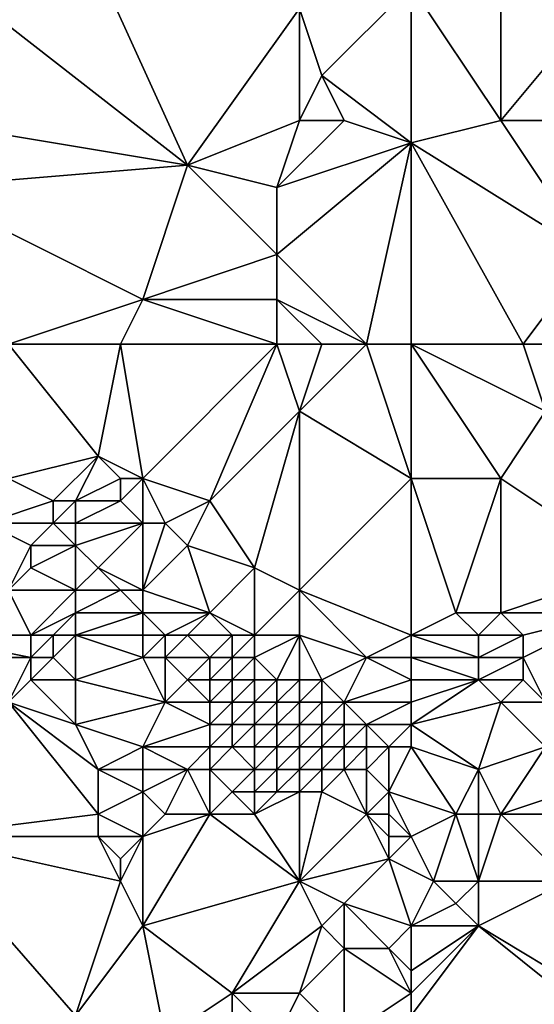
# Model space of a CAD drawing. Units: metres. Extents: x 71250 to 71875, y 358500 to 359000.
# Drawn here: x 71444 to 71468, y 358796 to 358840 of the extents above; entities that cross this region are included whole.
import ezdxf

# ---------------------------------------------------------------- set-up
doc = ezdxf.new("R2010")
doc.units = ezdxf.units.M
doc.layers.add('Terrain', color=15, linetype='Continuous')

msp = doc.modelspace()

# ---------------------------------------------------------------- linework, layer by layer
at = {"layer": 'Terrain'}
for points in [[(71447, 358844, 550.66), (71443, 358840, 548.89), (71452, 358833, 551.55), (71447, 358844, 550.66)], [(71447, 358844, 550.66), (71452, 358833, 551.55), (71457, 358840, 554.48), (71447, 358844, 550.66)], [(71462, 358841, 556.53), (71466, 358835, 556.94), (71466, 358844, 558.23), (71462, 358841, 556.53)], [(71466, 358844, 558.23), (71466, 358835, 556.94), (71471, 358841, 558.97), (71466, 358844, 558.23)], [(71458, 358837, 554.6), (71462, 358841, 556.53), (71457, 358840, 554.48), (71458, 358837, 554.6)], [(71462, 358834, 555.62), (71462, 358841, 556.53), (71458, 358837, 554.6), (71462, 358834, 555.62)], [(71462, 358834, 555.62), (71466, 358835, 556.94), (71462, 358841, 556.53), (71462, 358834, 555.62)], [(71469, 358835, 557.64), (71471, 358841, 558.97), (71466, 358835, 556.94), (71469, 358835, 557.64)], [(71440, 358835, 546.97), (71452, 358833, 551.55), (71443, 358840, 548.89), (71440, 358835, 546.97)], [(71452, 358833, 551.55), (71457, 358835, 553.97), (71457, 358840, 554.48), (71452, 358833, 551.55)], [(71457, 358835, 553.97), (71458, 358837, 554.6), (71457, 358840, 554.48), (71457, 358835, 553.97)], [(71459, 358835, 554.7), (71458, 358837, 554.6), (71457, 358835, 553.97), (71459, 358835, 554.7)], [(71462, 358834, 555.62), (71458, 358837, 554.6), (71459, 358835, 554.7), (71462, 358834, 555.62)], [(71440, 358832, 546.43), (71452, 358833, 551.55), (71440, 358835, 546.97), (71440, 358832, 546.43)], [(71456, 358832, 553.2), (71457, 358835, 553.97), (71452, 358833, 551.55), (71456, 358832, 553.2)], [(71456, 358832, 553.2), (71462, 358834, 555.62), (71459, 358835, 554.7), (71456, 358832, 553.2)], [(71456, 358832, 553.2), (71459, 358835, 554.7), (71457, 358835, 553.97), (71456, 358832, 553.2)], [(71462, 358834, 555.62), (71470, 358829, 557.16), (71466, 358835, 556.94), (71462, 358834, 555.62)], [(71470, 358829, 557.16), (71469, 358835, 557.64), (71466, 358835, 556.94), (71470, 358829, 557.16)], [(71460, 358825, 553.66), (71462, 358834, 555.62), (71456, 358829, 552.81), (71460, 358825, 553.66)], [(71456, 358829, 552.81), (71462, 358834, 555.62), (71456, 358832, 553.2), (71456, 358829, 552.81)], [(71462, 358825, 554.36), (71462, 358834, 555.62), (71460, 358825, 553.66), (71462, 358825, 554.36)], [(71462, 358825, 554.36), (71467, 358825, 555.92), (71462, 358834, 555.62), (71462, 358825, 554.36)], [(71462, 358834, 555.62), (71467, 358825, 555.92), (71470, 358829, 557.16), (71462, 358834, 555.62)], [(71440, 358832, 546.43), (71450, 358827, 549.97), (71452, 358833, 551.55), (71440, 358832, 546.43)], [(71450, 358827, 549.97), (71456, 358829, 552.81), (71452, 358833, 551.55), (71450, 358827, 549.97)], [(71456, 358829, 552.81), (71456, 358832, 553.2), (71452, 358833, 551.55), (71456, 358829, 552.81)], [(71440, 358832, 546.43), (71444, 358825, 547.02), (71450, 358827, 549.97), (71440, 358832, 546.43)], [(71456, 358827, 552.5), (71456, 358829, 552.81), (71450, 358827, 549.97), (71456, 358827, 552.5)], [(71460, 358825, 553.66), (71456, 358829, 552.81), (71456, 358827, 552.5), (71460, 358825, 553.66)], [(71470, 358825, 556.68), (71470, 358829, 557.16), (71467, 358825, 555.92), (71470, 358825, 556.68)], [(71449, 358825, 549.18), (71450, 358827, 549.97), (71444, 358825, 547.02), (71449, 358825, 549.18)], [(71456, 358825, 552.17), (71450, 358827, 549.97), (71449, 358825, 549.18), (71456, 358825, 552.17)], [(71456, 358825, 552.17), (71456, 358827, 552.5), (71450, 358827, 549.97), (71456, 358825, 552.17)], [(71460, 358825, 553.66), (71456, 358827, 552.5), (71458, 358825, 552.93), (71460, 358825, 553.66)], [(71458, 358825, 552.93), (71456, 358827, 552.5), (71456, 358825, 552.17), (71458, 358825, 552.93)], [(71449, 358825, 549.18), (71444, 358825, 547.02), (71448, 358820, 547.76), (71449, 358825, 549.18)], [(71444, 358825, 547.02), (71444, 358819, 545.36), (71448, 358820, 547.76), (71444, 358825, 547.02)], [(71449, 358825, 549.18), (71448, 358820, 547.76), (71450, 358819, 548.64), (71449, 358825, 549.18)], [(71456, 358825, 552.17), (71449, 358825, 549.18), (71450, 358819, 548.64), (71456, 358825, 552.17)], [(71456, 358825, 552.17), (71450, 358819, 548.64), (71453, 358818, 549.5), (71456, 358825, 552.17)], [(71456, 358825, 552.17), (71453, 358818, 549.5), (71457, 358822, 552.02), (71456, 358825, 552.17)], [(71458, 358825, 552.93), (71456, 358825, 552.17), (71457, 358822, 552.02), (71458, 358825, 552.93)], [(71460, 358825, 553.66), (71458, 358825, 552.93), (71457, 358822, 552.02), (71460, 358825, 553.66)], [(71460, 358825, 553.66), (71457, 358822, 552.02), (71462, 358819, 553.32), (71460, 358825, 553.66)], [(71462, 358825, 554.36), (71460, 358825, 553.66), (71462, 358819, 553.32), (71462, 358825, 554.36)], [(71462, 358825, 554.36), (71462, 358819, 553.32), (71466, 358819, 554.84), (71462, 358825, 554.36)], [(71462, 358825, 554.36), (71466, 358819, 554.84), (71468, 358822, 555.86), (71462, 358825, 554.36)], [(71462, 358825, 554.36), (71468, 358822, 555.86), (71467, 358825, 555.92), (71462, 358825, 554.36)], [(71470, 358825, 556.68), (71467, 358825, 555.92), (71468, 358822, 555.86), (71470, 358825, 556.68)], [(71455, 358815, 549.68), (71457, 358822, 552.02), (71453, 358818, 549.5), (71455, 358815, 549.68)], [(71457, 358814, 550.47), (71457, 358822, 552.02), (71455, 358815, 549.68), (71457, 358814, 550.47)], [(71457, 358814, 550.47), (71462, 358819, 553.32), (71457, 358822, 552.02), (71457, 358814, 550.47)], [(71472, 358815, 556.32), (71468, 358822, 555.86), (71466, 358819, 554.84), (71472, 358815, 556.32)], [(71446, 358818, 546.02), (71448, 358820, 547.76), (71444, 358819, 545.36), (71446, 358818, 546.02)], [(71447, 358818, 546.63), (71448, 358820, 547.76), (71446, 358818, 546.02), (71447, 358818, 546.63)], [(71447, 358818, 546.63), (71449, 358819, 548.14), (71448, 358820, 547.76), (71447, 358818, 546.63)], [(71450, 358819, 548.64), (71448, 358820, 547.76), (71449, 358819, 548.14), (71450, 358819, 548.64)], [(71443, 358817, 544.53), (71446, 358818, 546.02), (71444, 358819, 545.36), (71443, 358817, 544.53)], [(71449, 358818, 547.98), (71449, 358819, 548.14), (71447, 358818, 546.63), (71449, 358818, 547.98)], [(71450, 358817, 548.28), (71450, 358819, 548.64), (71449, 358818, 547.98), (71450, 358817, 548.28)], [(71449, 358818, 547.98), (71450, 358819, 548.64), (71449, 358819, 548.14), (71449, 358818, 547.98)], [(71451, 358817, 548.67), (71450, 358819, 548.64), (71450, 358817, 548.28), (71451, 358817, 548.67)], [(71451, 358817, 548.67), (71453, 358818, 549.5), (71450, 358819, 548.64), (71451, 358817, 548.67)], [(71462, 358812, 551.82), (71462, 358819, 553.32), (71457, 358814, 550.47), (71462, 358812, 551.82)], [(71462, 358812, 551.82), (71464, 358813, 552.57), (71462, 358819, 553.32), (71462, 358812, 551.82)], [(71462, 358819, 553.32), (71464, 358813, 552.57), (71466, 358819, 554.84), (71462, 358819, 553.32)], [(71466, 358813, 553.37), (71466, 358819, 554.84), (71464, 358813, 552.57), (71466, 358813, 553.37)], [(71466, 358813, 553.37), (71472, 358815, 556.32), (71466, 358819, 554.84), (71466, 358813, 553.37)], [(71446, 358817, 545.87), (71446, 358818, 546.02), (71443, 358817, 544.53), (71446, 358817, 545.87)], [(71447, 358817, 546.48), (71447, 358818, 546.63), (71446, 358817, 545.87), (71447, 358817, 546.48)], [(71446, 358817, 545.87), (71447, 358818, 546.63), (71446, 358818, 546.02), (71446, 358817, 545.87)], [(71450, 358817, 548.28), (71449, 358818, 547.98), (71447, 358817, 546.48), (71450, 358817, 548.28)], [(71447, 358817, 546.48), (71449, 358818, 547.98), (71447, 358818, 546.63), (71447, 358817, 546.48)], [(71452, 358816, 548.8), (71453, 358818, 549.5), (71451, 358817, 548.67), (71452, 358816, 548.8)], [(71455, 358815, 549.68), (71453, 358818, 549.5), (71452, 358816, 548.8), (71455, 358815, 549.68)], [(71444, 358814, 545.05), (71445, 358816, 545.25), (71443, 358817, 544.53), (71444, 358814, 545.05)], [(71445, 358816, 545.25), (71446, 358817, 545.87), (71443, 358817, 544.53), (71445, 358816, 545.25)], [(71447, 358816, 546.41), (71446, 358817, 545.87), (71445, 358816, 545.25), (71447, 358816, 546.41)], [(71447, 358816, 546.41), (71447, 358817, 546.48), (71446, 358817, 545.87), (71447, 358816, 546.41)], [(71448, 358815, 546.85), (71450, 358817, 548.28), (71447, 358816, 546.41), (71448, 358815, 546.85)], [(71447, 358816, 546.41), (71450, 358817, 548.28), (71447, 358817, 546.48), (71447, 358816, 546.41)], [(71450, 358814, 547.46), (71450, 358817, 548.28), (71448, 358815, 546.85), (71450, 358814, 547.46)], [(71450, 358814, 547.46), (71452, 358816, 548.8), (71451, 358817, 548.67), (71450, 358814, 547.46)], [(71450, 358814, 547.46), (71451, 358817, 548.67), (71450, 358817, 548.28), (71450, 358814, 547.46)], [(71444, 358814, 545.05), (71445, 358815, 545.3), (71445, 358816, 545.25), (71444, 358814, 545.05)], [(71447, 358814, 546.57), (71447, 358816, 546.41), (71445, 358815, 545.3), (71447, 358814, 546.57)], [(71445, 358815, 545.3), (71447, 358816, 546.41), (71445, 358816, 545.25), (71445, 358815, 545.3)], [(71447, 358814, 546.57), (71448, 358815, 546.85), (71447, 358816, 546.41), (71447, 358814, 546.57)], [(71453, 358813, 548.51), (71452, 358816, 548.8), (71450, 358814, 547.46), (71453, 358813, 548.51)], [(71453, 358813, 548.51), (71455, 358815, 549.68), (71452, 358816, 548.8), (71453, 358813, 548.51)], [(71447, 358814, 546.57), (71445, 358815, 545.3), (71444, 358814, 545.05), (71447, 358814, 546.57)], [(71449, 358814, 547.11), (71448, 358815, 546.85), (71447, 358814, 546.57), (71449, 358814, 547.11)], [(71450, 358814, 547.46), (71448, 358815, 546.85), (71449, 358814, 547.11), (71450, 358814, 547.46)], [(71455, 358812, 549.22), (71455, 358815, 549.68), (71453, 358813, 548.51), (71455, 358812, 549.22)], [(71455, 358812, 549.22), (71457, 358814, 550.47), (71455, 358815, 549.68), (71455, 358812, 549.22)], [(71471, 358813, 555.63), (71472, 358815, 556.32), (71466, 358813, 553.37), (71471, 358813, 555.63)], [(71440, 358812, 544.3), (71445, 358812, 546.36), (71444, 358814, 545.05), (71440, 358812, 544.3)], [(71445, 358812, 546.36), (71447, 358814, 546.57), (71444, 358814, 545.05), (71445, 358812, 546.36)], [(71445, 358812, 546.36), (71447, 358813, 546.71), (71447, 358814, 546.57), (71445, 358812, 546.36)], [(71450, 358813, 547.41), (71449, 358814, 547.11), (71447, 358813, 546.71), (71450, 358813, 547.41)], [(71447, 358813, 546.71), (71449, 358814, 547.11), (71447, 358814, 546.57), (71447, 358813, 546.71)], [(71450, 358813, 547.41), (71450, 358814, 547.46), (71449, 358814, 547.11), (71450, 358813, 547.41)], [(71453, 358813, 548.51), (71450, 358814, 547.46), (71450, 358813, 547.41), (71453, 358813, 548.51)], [(71457, 358812, 550.21), (71457, 358814, 550.47), (71455, 358812, 549.22), (71457, 358812, 550.21)], [(71460, 358811, 551.21), (71457, 358814, 550.47), (71457, 358812, 550.21), (71460, 358811, 551.21)], [(71460, 358811, 551.21), (71462, 358812, 551.82), (71457, 358814, 550.47), (71460, 358811, 551.21)], [(71446, 358812, 546.63), (71447, 358813, 546.71), (71445, 358812, 546.36), (71446, 358812, 546.63)], [(71447, 358812, 546.81), (71447, 358813, 546.71), (71446, 358812, 546.63), (71447, 358812, 546.81)], [(71450, 358812, 547.41), (71450, 358813, 547.41), (71447, 358812, 546.81), (71450, 358812, 547.41)], [(71447, 358812, 546.81), (71450, 358813, 547.41), (71447, 358813, 546.71), (71447, 358812, 546.81)], [(71451, 358812, 547.77), (71450, 358813, 547.41), (71450, 358812, 547.41), (71451, 358812, 547.77)], [(71451, 358812, 547.77), (71453, 358813, 548.51), (71450, 358813, 547.41), (71451, 358812, 547.77)], [(71452, 358812, 548.08), (71453, 358813, 548.51), (71451, 358812, 547.77), (71452, 358812, 548.08)], [(71454, 358812, 548.75), (71453, 358813, 548.51), (71452, 358812, 548.08), (71454, 358812, 548.75)], [(71455, 358812, 549.22), (71453, 358813, 548.51), (71454, 358812, 548.75), (71455, 358812, 549.22)], [(71462, 358812, 551.82), (71465, 358812, 552.78), (71464, 358813, 552.57), (71462, 358812, 551.82)], [(71465, 358812, 552.78), (71466, 358813, 553.37), (71464, 358813, 552.57), (71465, 358812, 552.78)], [(71467, 358812, 553.64), (71466, 358813, 553.37), (71465, 358812, 552.78), (71467, 358812, 553.64)], [(71467, 358812, 553.64), (71471, 358813, 555.63), (71466, 358813, 553.37), (71467, 358812, 553.64)], [(71468, 358809, 553.81), (71471, 358813, 555.63), (71467, 358811, 553.51), (71468, 358809, 553.81)], [(71467, 358811, 553.51), (71471, 358813, 555.63), (71467, 358812, 553.64), (71467, 358811, 553.51)], [(71440, 358811, 544.79), (71445, 358811, 546.63), (71440, 358812, 544.3), (71440, 358811, 544.79)], [(71440, 358812, 544.3), (71445, 358811, 546.63), (71445, 358812, 546.36), (71440, 358812, 544.3)], [(71446, 358811, 546.81), (71446, 358812, 546.63), (71445, 358811, 546.63), (71446, 358811, 546.81)], [(71445, 358811, 546.63), (71446, 358812, 546.63), (71445, 358812, 546.36), (71445, 358811, 546.63)], [(71447, 358810, 547.26), (71447, 358812, 546.81), (71446, 358811, 546.81), (71447, 358810, 547.26)], [(71446, 358811, 546.81), (71447, 358812, 546.81), (71446, 358812, 546.63), (71446, 358811, 546.81)], [(71447, 358810, 547.26), (71450, 358811, 547.47), (71447, 358812, 546.81), (71447, 358810, 547.26)], [(71450, 358811, 547.47), (71450, 358812, 547.41), (71447, 358812, 546.81), (71450, 358811, 547.47)], [(71451, 358811, 547.82), (71451, 358812, 547.77), (71450, 358811, 547.47), (71451, 358811, 547.82)], [(71450, 358811, 547.47), (71451, 358812, 547.77), (71450, 358812, 547.41), (71450, 358811, 547.47)], [(71453, 358811, 548.37), (71452, 358812, 548.08), (71451, 358811, 547.82), (71453, 358811, 548.37)], [(71451, 358811, 547.82), (71452, 358812, 548.08), (71451, 358812, 547.77), (71451, 358811, 547.82)], [(71453, 358811, 548.37), (71454, 358812, 548.75), (71452, 358812, 548.08), (71453, 358811, 548.37)], [(71454, 358811, 548.67), (71454, 358812, 548.75), (71453, 358811, 548.37), (71454, 358811, 548.67)], [(71455, 358811, 549.07), (71455, 358812, 549.22), (71454, 358811, 548.67), (71455, 358811, 549.07)], [(71454, 358811, 548.67), (71455, 358812, 549.22), (71454, 358812, 548.75), (71454, 358811, 548.67)], [(71456, 358810, 549.4), (71457, 358812, 550.21), (71455, 358811, 549.07), (71456, 358810, 549.4)], [(71455, 358811, 549.07), (71457, 358812, 550.21), (71455, 358812, 549.22), (71455, 358811, 549.07)], [(71457, 358810, 549.81), (71457, 358812, 550.21), (71456, 358810, 549.4), (71457, 358810, 549.81)], [(71458, 358810, 550.26), (71457, 358812, 550.21), (71457, 358810, 549.81), (71458, 358810, 550.26)], [(71458, 358810, 550.26), (71460, 358811, 551.21), (71457, 358812, 550.21), (71458, 358810, 550.26)], [(71462, 358811, 551.78), (71462, 358812, 551.82), (71460, 358811, 551.21), (71462, 358811, 551.78)], [(71462, 358811, 551.78), (71465, 358811, 552.68), (71462, 358812, 551.82), (71462, 358811, 551.78)], [(71462, 358812, 551.82), (71465, 358811, 552.68), (71465, 358812, 552.78), (71462, 358812, 551.82)], [(71467, 358811, 553.51), (71467, 358812, 553.64), (71465, 358811, 552.68), (71467, 358811, 553.51)], [(71465, 358811, 552.68), (71467, 358812, 553.64), (71465, 358812, 552.78), (71465, 358811, 552.68)], [(71440, 358811, 544.79), (71444, 358809, 546.92), (71445, 358811, 546.63), (71440, 358811, 544.79)], [(71444, 358809, 546.92), (71445, 358810, 546.84), (71445, 358811, 546.63), (71444, 358809, 546.92)], [(71447, 358810, 547.26), (71446, 358811, 546.81), (71445, 358810, 546.84), (71447, 358810, 547.26)], [(71445, 358810, 546.84), (71446, 358811, 546.81), (71445, 358811, 546.63), (71445, 358810, 546.84)], [(71451, 358809, 548.42), (71450, 358811, 547.47), (71447, 358810, 547.26), (71451, 358809, 548.42)], [(71451, 358809, 548.42), (71451, 358811, 547.82), (71450, 358811, 547.47), (71451, 358809, 548.42)], [(71451, 358809, 548.42), (71452, 358810, 548.27), (71451, 358811, 547.82), (71451, 358809, 548.42)], [(71452, 358810, 548.27), (71453, 358811, 548.37), (71451, 358811, 547.82), (71452, 358810, 548.27)], [(71453, 358810, 548.5), (71453, 358811, 548.37), (71452, 358810, 548.27), (71453, 358810, 548.5)], [(71454, 358810, 548.75), (71454, 358811, 548.67), (71453, 358810, 548.5), (71454, 358810, 548.75)], [(71453, 358810, 548.5), (71454, 358811, 548.67), (71453, 358811, 548.37), (71453, 358810, 548.5)], [(71455, 358810, 549.04), (71455, 358811, 549.07), (71454, 358810, 548.75), (71455, 358810, 549.04)], [(71454, 358810, 548.75), (71455, 358811, 549.07), (71454, 358811, 548.67), (71454, 358810, 548.75)], [(71456, 358810, 549.4), (71455, 358811, 549.07), (71455, 358810, 549.04), (71456, 358810, 549.4)], [(71459, 358809, 550.78), (71460, 358811, 551.21), (71458, 358810, 550.26), (71459, 358809, 550.78)], [(71459, 358809, 550.78), (71462, 358810, 551.83), (71460, 358811, 551.21), (71459, 358809, 550.78)], [(71462, 358810, 551.83), (71462, 358811, 551.78), (71460, 358811, 551.21), (71462, 358810, 551.83)], [(71462, 358810, 551.83), (71465, 358810, 552.66), (71462, 358811, 551.78), (71462, 358810, 551.83)], [(71462, 358811, 551.78), (71465, 358810, 552.66), (71465, 358811, 552.68), (71462, 358811, 551.78)], [(71467, 358810, 553.44), (71467, 358811, 553.51), (71465, 358810, 552.66), (71467, 358810, 553.44)], [(71465, 358810, 552.66), (71467, 358811, 553.51), (71465, 358811, 552.68), (71465, 358810, 552.66)], [(71468, 358809, 553.81), (71467, 358811, 553.51), (71467, 358810, 553.44), (71468, 358809, 553.81)], [(71447, 358808, 548.14), (71445, 358810, 546.84), (71444, 358809, 546.92), (71447, 358808, 548.14)], [(71447, 358808, 548.14), (71447, 358810, 547.26), (71445, 358810, 546.84), (71447, 358808, 548.14)], [(71447, 358808, 548.14), (71451, 358809, 548.42), (71447, 358810, 547.26), (71447, 358808, 548.14)], [(71453, 358809, 548.78), (71452, 358810, 548.27), (71451, 358809, 548.42), (71453, 358809, 548.78)], [(71453, 358809, 548.78), (71453, 358810, 548.5), (71452, 358810, 548.27), (71453, 358809, 548.78)], [(71454, 358809, 549), (71454, 358810, 548.75), (71453, 358809, 548.78), (71454, 358809, 549)], [(71453, 358809, 548.78), (71454, 358810, 548.75), (71453, 358810, 548.5), (71453, 358809, 548.78)], [(71455, 358809, 549.25), (71455, 358810, 549.04), (71454, 358809, 549), (71455, 358809, 549.25)], [(71454, 358809, 549), (71455, 358810, 549.04), (71454, 358810, 548.75), (71454, 358809, 549)], [(71456, 358809, 549.56), (71456, 358810, 549.4), (71455, 358809, 549.25), (71456, 358809, 549.56)], [(71455, 358809, 549.25), (71456, 358810, 549.4), (71455, 358810, 549.04), (71455, 358809, 549.25)], [(71457, 358809, 549.92), (71457, 358810, 549.81), (71456, 358809, 549.56), (71457, 358809, 549.92)], [(71456, 358809, 549.56), (71457, 358810, 549.81), (71456, 358810, 549.4), (71456, 358809, 549.56)], [(71458, 358809, 550.33), (71458, 358810, 550.26), (71457, 358809, 549.92), (71458, 358809, 550.33)], [(71457, 358809, 549.92), (71458, 358810, 550.26), (71457, 358810, 549.81), (71457, 358809, 549.92)], [(71459, 358809, 550.78), (71458, 358810, 550.26), (71458, 358809, 550.33), (71459, 358809, 550.78)], [(71462, 358809, 552.04), (71462, 358810, 551.83), (71459, 358809, 550.78), (71462, 358809, 552.04)], [(71462, 358808, 552.37), (71466, 358809, 553.08), (71465, 358810, 552.66), (71462, 358808, 552.37)], [(71462, 358808, 552.37), (71465, 358810, 552.66), (71462, 358809, 552.04), (71462, 358808, 552.37)], [(71462, 358809, 552.04), (71465, 358810, 552.66), (71462, 358810, 551.83), (71462, 358809, 552.04)], [(71466, 358809, 553.08), (71467, 358810, 553.44), (71465, 358810, 552.66), (71466, 358809, 553.08)], [(71468, 358809, 553.81), (71467, 358810, 553.44), (71466, 358809, 553.08), (71468, 358809, 553.81)], [(71440, 358803, 547.98), (71448, 358804, 550.04), (71444, 358809, 546.92), (71440, 358803, 547.98)], [(71448, 358804, 550.04), (71448, 358806, 549.29), (71444, 358809, 546.92), (71448, 358804, 550.04)], [(71448, 358806, 549.29), (71447, 358808, 548.14), (71444, 358809, 546.92), (71448, 358806, 549.29)], [(71450, 358807, 549.26), (71451, 358809, 548.42), (71447, 358808, 548.14), (71450, 358807, 549.26)], [(71450, 358807, 549.26), (71453, 358808, 549.19), (71451, 358809, 548.42), (71450, 358807, 549.26)], [(71453, 358808, 549.19), (71453, 358809, 548.78), (71451, 358809, 548.42), (71453, 358808, 549.19)], [(71454, 358808, 549.36), (71454, 358809, 549), (71453, 358808, 549.19), (71454, 358808, 549.36)], [(71453, 358808, 549.19), (71454, 358809, 549), (71453, 358809, 548.78), (71453, 358808, 549.19)], [(71455, 358808, 549.58), (71455, 358809, 549.25), (71454, 358808, 549.36), (71455, 358808, 549.58)], [(71454, 358808, 549.36), (71455, 358809, 549.25), (71454, 358809, 549), (71454, 358808, 549.36)], [(71456, 358808, 549.85), (71456, 358809, 549.56), (71455, 358808, 549.58), (71456, 358808, 549.85)], [(71455, 358808, 549.58), (71456, 358809, 549.56), (71455, 358809, 549.25), (71455, 358808, 549.58)], [(71457, 358808, 550.18), (71457, 358809, 549.92), (71456, 358808, 549.85), (71457, 358808, 550.18)], [(71456, 358808, 549.85), (71457, 358809, 549.92), (71456, 358809, 549.56), (71456, 358808, 549.85)], [(71458, 358808, 550.56), (71458, 358809, 550.33), (71457, 358808, 550.18), (71458, 358808, 550.56)], [(71457, 358808, 550.18), (71458, 358809, 550.33), (71457, 358809, 549.92), (71457, 358808, 550.18)], [(71459, 358808, 550.98), (71459, 358809, 550.78), (71458, 358808, 550.56), (71459, 358808, 550.98)], [(71458, 358808, 550.56), (71459, 358809, 550.78), (71458, 358809, 550.33), (71458, 358808, 550.56)], [(71460, 358808, 551.5), (71462, 358809, 552.04), (71459, 358809, 550.78), (71460, 358808, 551.5)], [(71460, 358808, 551.5), (71459, 358809, 550.78), (71459, 358808, 550.98), (71460, 358808, 551.5)], [(71462, 358808, 552.37), (71462, 358809, 552.04), (71460, 358808, 551.5), (71462, 358808, 552.37)], [(71462, 358808, 552.37), (71465, 358806, 553.7), (71466, 358809, 553.08), (71462, 358808, 552.37)], [(71465, 358806, 553.7), (71468, 358807, 553.81), (71466, 358809, 553.08), (71465, 358806, 553.7)], [(71468, 358807, 553.81), (71468, 358809, 553.81), (71466, 358809, 553.08), (71468, 358807, 553.81)], [(71448, 358806, 549.29), (71450, 358807, 549.26), (71447, 358808, 548.14), (71448, 358806, 549.29)], [(71453, 358807, 549.69), (71453, 358808, 549.19), (71450, 358807, 549.26), (71453, 358807, 549.69)], [(71454, 358807, 549.85), (71454, 358808, 549.36), (71453, 358807, 549.69), (71454, 358807, 549.85)], [(71453, 358807, 549.69), (71454, 358808, 549.36), (71453, 358808, 549.19), (71453, 358807, 549.69)], [(71455, 358807, 550.04), (71455, 358808, 549.58), (71454, 358807, 549.85), (71455, 358807, 550.04)], [(71454, 358807, 549.85), (71455, 358808, 549.58), (71454, 358808, 549.36), (71454, 358807, 549.85)], [(71456, 358807, 550.29), (71456, 358808, 549.85), (71455, 358807, 550.04), (71456, 358807, 550.29)], [(71455, 358807, 550.04), (71456, 358808, 549.85), (71455, 358808, 549.58), (71455, 358807, 550.04)], [(71457, 358807, 550.59), (71457, 358808, 550.18), (71456, 358807, 550.29), (71457, 358807, 550.59)], [(71456, 358807, 550.29), (71457, 358808, 550.18), (71456, 358808, 549.85), (71456, 358807, 550.29)], [(71458, 358807, 550.94), (71458, 358808, 550.56), (71457, 358807, 550.59), (71458, 358807, 550.94)], [(71457, 358807, 550.59), (71458, 358808, 550.56), (71457, 358808, 550.18), (71457, 358807, 550.59)], [(71459, 358807, 551.33), (71459, 358808, 550.98), (71458, 358807, 550.94), (71459, 358807, 551.33)], [(71458, 358807, 550.94), (71459, 358808, 550.98), (71458, 358808, 550.56), (71458, 358807, 550.94)], [(71460, 358807, 551.79), (71460, 358808, 551.5), (71459, 358807, 551.33), (71460, 358807, 551.79)], [(71459, 358807, 551.33), (71460, 358808, 551.5), (71459, 358808, 550.98), (71459, 358807, 551.33)], [(71461, 358807, 552.28), (71460, 358808, 551.5), (71460, 358807, 551.79), (71461, 358807, 552.28)], [(71461, 358807, 552.28), (71462, 358808, 552.37), (71460, 358808, 551.5), (71461, 358807, 552.28)], [(71462, 358807, 552.68), (71462, 358808, 552.37), (71461, 358807, 552.28), (71462, 358807, 552.68)], [(71462, 358807, 552.68), (71465, 358806, 553.7), (71462, 358808, 552.37), (71462, 358807, 552.68)], [(71450, 358806, 549.74), (71450, 358807, 549.26), (71448, 358806, 549.29), (71450, 358806, 549.74)], [(71452, 358806, 550.07), (71453, 358807, 549.69), (71450, 358807, 549.26), (71452, 358806, 550.07)], [(71452, 358806, 550.07), (71450, 358807, 549.26), (71450, 358806, 549.74), (71452, 358806, 550.07)], [(71453, 358806, 550.23), (71453, 358807, 549.69), (71452, 358806, 550.07), (71453, 358806, 550.23)], [(71455, 358806, 550.59), (71454, 358807, 549.85), (71453, 358806, 550.23), (71455, 358806, 550.59)], [(71453, 358806, 550.23), (71454, 358807, 549.85), (71453, 358807, 549.69), (71453, 358806, 550.23)], [(71455, 358806, 550.59), (71455, 358807, 550.04), (71454, 358807, 549.85), (71455, 358806, 550.59)], [(71456, 358806, 550.83), (71456, 358807, 550.29), (71455, 358806, 550.59), (71456, 358806, 550.83)], [(71455, 358806, 550.59), (71456, 358807, 550.29), (71455, 358807, 550.04), (71455, 358806, 550.59)], [(71457, 358806, 551.11), (71457, 358807, 550.59), (71456, 358806, 550.83), (71457, 358806, 551.11)], [(71456, 358806, 550.83), (71457, 358807, 550.59), (71456, 358807, 550.29), (71456, 358806, 550.83)], [(71458, 358806, 551.42), (71458, 358807, 550.94), (71457, 358806, 551.11), (71458, 358806, 551.42)], [(71457, 358806, 551.11), (71458, 358807, 550.94), (71457, 358807, 550.59), (71457, 358806, 551.11)], [(71459, 358806, 551.78), (71459, 358807, 551.33), (71458, 358806, 551.42), (71459, 358806, 551.78)], [(71458, 358806, 551.42), (71459, 358807, 551.33), (71458, 358807, 550.94), (71458, 358806, 551.42)], [(71460, 358806, 552.14), (71460, 358807, 551.79), (71459, 358806, 551.78), (71460, 358806, 552.14)], [(71459, 358806, 551.78), (71460, 358807, 551.79), (71459, 358807, 551.33), (71459, 358806, 551.78)], [(71461, 358805, 552.82), (71461, 358807, 552.28), (71460, 358806, 552.14), (71461, 358805, 552.82)], [(71460, 358806, 552.14), (71461, 358807, 552.28), (71460, 358807, 551.79), (71460, 358806, 552.14)], [(71461, 358805, 552.82), (71464, 358804, 554.27), (71462, 358807, 552.68), (71461, 358805, 552.82)], [(71461, 358805, 552.82), (71462, 358807, 552.68), (71461, 358807, 552.28), (71461, 358805, 552.82)], [(71462, 358807, 552.68), (71464, 358804, 554.27), (71465, 358806, 553.7), (71462, 358807, 552.68)], [(71466, 358804, 554.5), (71468, 358807, 553.81), (71465, 358806, 553.7), (71466, 358804, 554.5)], [(71466, 358804, 554.5), (71469, 358805, 554.41), (71468, 358807, 553.81), (71466, 358804, 554.5)], [(71448, 358804, 550.04), (71450, 358805, 550.18), (71448, 358806, 549.29), (71448, 358804, 550.04)], [(71450, 358805, 550.18), (71450, 358806, 549.74), (71448, 358806, 549.29), (71450, 358805, 550.18)], [(71451, 358804, 550.78), (71452, 358806, 550.07), (71450, 358805, 550.18), (71451, 358804, 550.78)], [(71450, 358805, 550.18), (71452, 358806, 550.07), (71450, 358806, 549.74), (71450, 358805, 550.18)], [(71453, 358804, 551.2), (71452, 358806, 550.07), (71451, 358804, 550.78), (71453, 358804, 551.2)], [(71453, 358804, 551.2), (71453, 358806, 550.23), (71452, 358806, 550.07), (71453, 358804, 551.2)], [(71453, 358804, 551.2), (71454, 358805, 550.94), (71453, 358806, 550.23), (71453, 358804, 551.2)], [(71454, 358805, 550.94), (71455, 358806, 550.59), (71453, 358806, 550.23), (71454, 358805, 550.94)], [(71455, 358805, 551.15), (71455, 358806, 550.59), (71454, 358805, 550.94), (71455, 358805, 551.15)], [(71456, 358805, 551.39), (71456, 358806, 550.83), (71455, 358805, 551.15), (71456, 358805, 551.39)], [(71455, 358805, 551.15), (71456, 358806, 550.83), (71455, 358806, 550.59), (71455, 358805, 551.15)], [(71457, 358805, 551.66), (71457, 358806, 551.11), (71456, 358805, 551.39), (71457, 358805, 551.66)], [(71456, 358805, 551.39), (71457, 358806, 551.11), (71456, 358806, 550.83), (71456, 358805, 551.39)], [(71458, 358805, 551.95), (71458, 358806, 551.42), (71457, 358805, 551.66), (71458, 358805, 551.95)], [(71457, 358805, 551.66), (71458, 358806, 551.42), (71457, 358806, 551.11), (71457, 358805, 551.66)], [(71460, 358804, 552.97), (71459, 358806, 551.78), (71458, 358805, 551.95), (71460, 358804, 552.97)], [(71458, 358805, 551.95), (71459, 358806, 551.78), (71458, 358806, 551.42), (71458, 358805, 551.95)], [(71460, 358804, 552.97), (71460, 358806, 552.14), (71459, 358806, 551.78), (71460, 358804, 552.97)], [(71460, 358804, 552.97), (71461, 358805, 552.82), (71460, 358806, 552.14), (71460, 358804, 552.97)], [(71465, 358804, 554.43), (71465, 358806, 553.7), (71464, 358804, 554.27), (71465, 358804, 554.43)], [(71466, 358804, 554.5), (71465, 358806, 553.7), (71465, 358804, 554.43), (71466, 358804, 554.5)], [(71450, 358803, 550.84), (71450, 358805, 550.18), (71448, 358804, 550.04), (71450, 358803, 550.84)], [(71450, 358803, 550.84), (71451, 358804, 550.78), (71450, 358805, 550.18), (71450, 358803, 550.84)], [(71455, 358804, 551.66), (71454, 358805, 550.94), (71453, 358804, 551.2), (71455, 358804, 551.66)], [(71455, 358804, 551.66), (71455, 358805, 551.15), (71454, 358805, 550.94), (71455, 358804, 551.66)], [(71457, 358801, 553.41), (71457, 358805, 551.66), (71455, 358804, 551.66), (71457, 358801, 553.41)], [(71455, 358804, 551.66), (71457, 358805, 551.66), (71456, 358805, 551.39), (71455, 358804, 551.66)], [(71455, 358804, 551.66), (71456, 358805, 551.39), (71455, 358805, 551.15), (71455, 358804, 551.66)], [(71457, 358801, 553.41), (71458, 358805, 551.95), (71457, 358805, 551.66), (71457, 358801, 553.41)], [(71457, 358801, 553.41), (71460, 358804, 552.97), (71458, 358805, 551.95), (71457, 358801, 553.41)], [(71461, 358804, 553.19), (71461, 358805, 552.82), (71460, 358804, 552.97), (71461, 358804, 553.19)], [(71462, 358803, 553.99), (71464, 358804, 554.27), (71461, 358805, 552.82), (71462, 358803, 553.99)], [(71462, 358803, 553.99), (71461, 358805, 552.82), (71461, 358804, 553.19), (71462, 358803, 553.99)], [(71469, 358804, 554.79), (71469, 358805, 554.41), (71466, 358804, 554.5), (71469, 358804, 554.79)], [(71440, 358803, 547.98), (71448, 358803, 550.33), (71448, 358804, 550.04), (71440, 358803, 547.98)], [(71450, 358803, 550.84), (71448, 358804, 550.04), (71448, 358803, 550.33), (71450, 358803, 550.84)], [(71450, 358799, 551.85), (71457, 358801, 553.41), (71453, 358804, 551.2), (71450, 358799, 551.85)], [(71450, 358799, 551.85), (71453, 358804, 551.2), (71450, 358803, 550.84), (71450, 358799, 551.85)], [(71450, 358803, 550.84), (71453, 358804, 551.2), (71451, 358804, 550.78), (71450, 358803, 550.84)], [(71457, 358801, 553.41), (71455, 358804, 551.66), (71453, 358804, 551.2), (71457, 358801, 553.41)], [(71457, 358801, 553.41), (71461, 358802, 554.06), (71460, 358804, 552.97), (71457, 358801, 553.41)], [(71461, 358802, 554.06), (71461, 358803, 553.62), (71460, 358804, 552.97), (71461, 358802, 554.06)], [(71461, 358803, 553.62), (71461, 358804, 553.19), (71460, 358804, 552.97), (71461, 358803, 553.62)], [(71462, 358803, 553.99), (71461, 358804, 553.19), (71461, 358803, 553.62), (71462, 358803, 553.99)], [(71462, 358803, 553.99), (71463, 358801, 555.13), (71464, 358804, 554.27), (71462, 358803, 553.99)], [(71465, 358801, 555.57), (71464, 358804, 554.27), (71463, 358801, 555.13), (71465, 358801, 555.57)], [(71465, 358801, 555.57), (71465, 358804, 554.43), (71464, 358804, 554.27), (71465, 358801, 555.57)], [(71469, 358801, 556.21), (71466, 358804, 554.5), (71465, 358801, 555.57), (71469, 358801, 556.21)], [(71465, 358801, 555.57), (71466, 358804, 554.5), (71465, 358804, 554.43), (71465, 358801, 555.57)], [(71469, 358801, 556.21), (71469, 358804, 554.79), (71466, 358804, 554.5), (71469, 358801, 556.21)], [(71440, 358803, 547.98), (71444, 358793, 552.24), (71447, 358795, 552.28), (71440, 358803, 547.98)], [(71440, 358803, 547.98), (71447, 358795, 552.28), (71449, 358801, 551.09), (71440, 358803, 547.98)], [(71440, 358803, 547.98), (71449, 358801, 551.09), (71448, 358803, 550.33), (71440, 358803, 547.98)], [(71449, 358801, 551.09), (71449, 358802, 550.85), (71448, 358803, 550.33), (71449, 358801, 551.09)], [(71449, 358802, 550.85), (71450, 358803, 550.84), (71448, 358803, 550.33), (71449, 358802, 550.85)], [(71450, 358799, 551.85), (71450, 358803, 550.84), (71449, 358801, 551.09), (71450, 358799, 551.85)], [(71449, 358801, 551.09), (71450, 358803, 550.84), (71449, 358802, 550.85), (71449, 358801, 551.09)], [(71461, 358802, 554.06), (71463, 358801, 555.13), (71462, 358803, 553.99), (71461, 358802, 554.06)], [(71461, 358802, 554.06), (71462, 358803, 553.99), (71461, 358803, 553.62), (71461, 358802, 554.06)], [(71459, 358800, 554.29), (71461, 358802, 554.06), (71457, 358801, 553.41), (71459, 358800, 554.29)], [(71462, 358799, 555.51), (71461, 358802, 554.06), (71459, 358800, 554.29), (71462, 358799, 555.51)], [(71462, 358799, 555.51), (71463, 358801, 555.13), (71461, 358802, 554.06), (71462, 358799, 555.51)], [(71447, 358795, 552.28), (71450, 358799, 551.85), (71449, 358801, 551.09), (71447, 358795, 552.28)], [(71454, 358796, 553.72), (71457, 358801, 553.41), (71450, 358799, 551.85), (71454, 358796, 553.72)], [(71454, 358796, 553.72), (71458, 358799, 554.22), (71457, 358801, 553.41), (71454, 358796, 553.72)], [(71458, 358799, 554.22), (71459, 358800, 554.29), (71457, 358801, 553.41), (71458, 358799, 554.22)], [(71462, 358799, 555.51), (71464, 358800, 555.69), (71463, 358801, 555.13), (71462, 358799, 555.51)], [(71464, 358800, 555.69), (71465, 358801, 555.57), (71463, 358801, 555.13), (71464, 358800, 555.69)], [(71465, 358799, 556.18), (71465, 358801, 555.57), (71464, 358800, 555.69), (71465, 358799, 556.18)], [(71470, 358796, 558.01), (71469, 358801, 556.21), (71465, 358799, 556.18), (71470, 358796, 558.01)], [(71465, 358799, 556.18), (71469, 358801, 556.21), (71465, 358801, 555.57), (71465, 358799, 556.18)], [(71459, 358798, 554.81), (71459, 358800, 554.29), (71458, 358799, 554.22), (71459, 358798, 554.81)], [(71461, 358798, 555.48), (71459, 358800, 554.29), (71459, 358798, 554.81), (71461, 358798, 555.48)], [(71461, 358798, 555.48), (71462, 358799, 555.51), (71459, 358800, 554.29), (71461, 358798, 555.48)], [(71462, 358799, 555.51), (71465, 358799, 556.18), (71464, 358800, 555.69), (71462, 358799, 555.51)], [(71451, 358794, 553.38), (71450, 358799, 551.85), (71447, 358795, 552.28), (71451, 358794, 553.38)], [(71451, 358794, 553.38), (71454, 358796, 553.72), (71450, 358799, 551.85), (71451, 358794, 553.38)], [(71457, 358796, 554.64), (71458, 358799, 554.22), (71454, 358796, 553.72), (71457, 358796, 554.64)], [(71457, 358796, 554.64), (71459, 358798, 554.81), (71458, 358799, 554.22), (71457, 358796, 554.64)], [(71462, 358797, 556.05), (71462, 358799, 555.51), (71461, 358798, 555.48), (71462, 358797, 556.05)], [(71462, 358795, 556.37), (71470, 358795, 558.19), (71465, 358799, 556.18), (71462, 358795, 556.37)], [(71462, 358795, 556.37), (71465, 358799, 556.18), (71462, 358796, 556.23), (71462, 358795, 556.37)], [(71462, 358796, 556.23), (71465, 358799, 556.18), (71462, 358797, 556.05), (71462, 358796, 556.23)], [(71462, 358797, 556.05), (71465, 358799, 556.18), (71462, 358799, 555.51), (71462, 358797, 556.05)], [(71470, 358795, 558.19), (71470, 358796, 558.01), (71465, 358799, 556.18), (71470, 358795, 558.19)], [(71459, 358794, 555.67), (71459, 358798, 554.81), (71457, 358796, 554.64), (71459, 358794, 555.67)], [(71459, 358794, 555.67), (71462, 358796, 556.23), (71459, 358798, 554.81), (71459, 358794, 555.67)], [(71462, 358796, 556.23), (71461, 358798, 555.48), (71459, 358798, 554.81), (71462, 358796, 556.23)], [(71462, 358796, 556.23), (71462, 358797, 556.05), (71461, 358798, 555.48), (71462, 358796, 556.23)], [(71454, 358794, 554.22), (71454, 358796, 553.72), (71451, 358794, 553.38), (71454, 358794, 554.22)], [(71456, 358794, 554.84), (71454, 358796, 553.72), (71454, 358794, 554.22), (71456, 358794, 554.84)], [(71456, 358794, 554.84), (71457, 358796, 554.64), (71454, 358796, 553.72), (71456, 358794, 554.84)], [(71459, 358794, 555.67), (71457, 358796, 554.64), (71456, 358794, 554.84), (71459, 358794, 555.67)], [(71459, 358794, 555.67), (71462, 358795, 556.37), (71462, 358796, 556.23), (71459, 358794, 555.67)]]:
    msp.add_3dface(points, dxfattribs=at)

doc.saveas('drawing.dxf')
